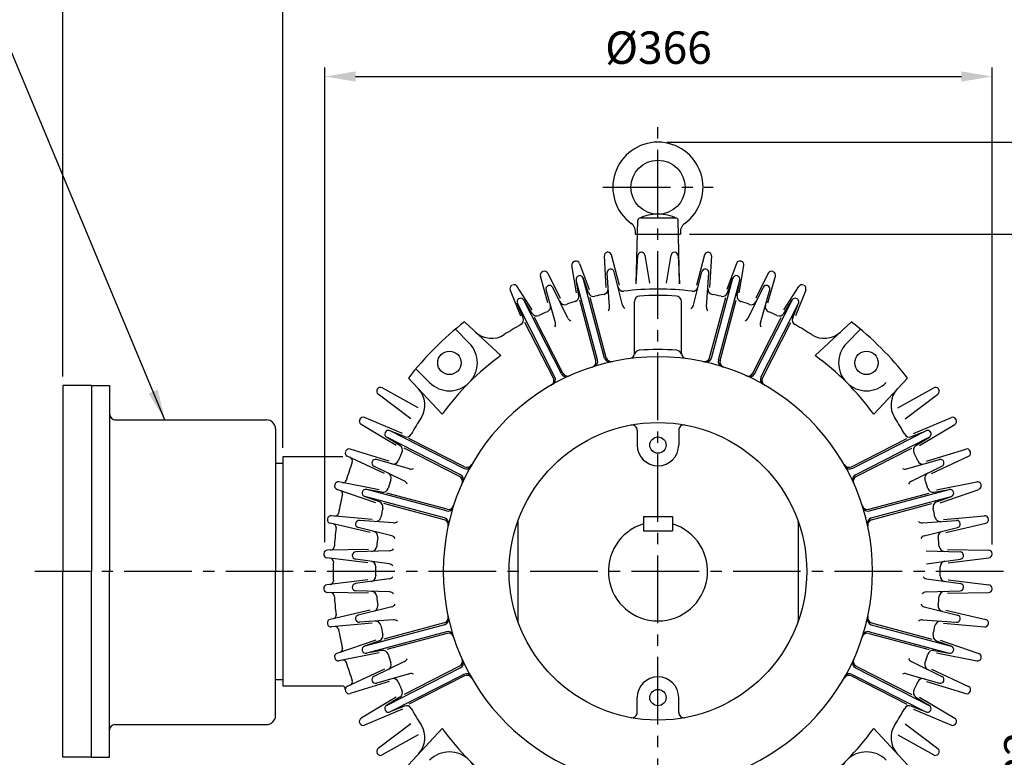
# Model space of a CAD drawing. Units: millimetres. Extents: x 0 to 4557, y -1871 to 1470.
# Drawn here: x 1220 to 1766, y 734 to 1143 of the extents above; entities that cross this region are included whole.
import ezdxf

# ---------------------------------------------------------------- set-up
doc = ezdxf.new("R2010")
doc.units = ezdxf.units.MM
doc.header["$LTSCALE"] = 50
doc.header["$PDMODE"] = 1
doc.linetypes.add('CENTER', pattern=[2, 1.25, -0.25, 0.25, -0.25])
doc.linetypes.add('CENTER2', pattern=[1.125, 0.75, -0.125, 0.125, -0.125])
doc.layers.get('0').update_dxf_attribs({"color": 3, "linetype": 'CONTINUOUS'})
doc.layers.get('DEFPOINTS').update_dxf_attribs({"linetype": 'CONTINUOUS'})
for name, color, linetype in [('2', 2, 'CENTER'), ('B', 3, 'CONTINUOUS'), ('C', 2, 'CENTER'), ('D', 3, 'CONTINUOUS'), ('O', 3, 'CONTINUOUS'), ('T', 7, 'CONTINUOUS')]:
    doc.layers.add(name, color=color, linetype=linetype)
doc.styles.add('ROMANS', font='romans.shx', dxfattribs={"bigfont": 'whgtxt.shx'})
doc.styles.get("Standard").update_dxf_attribs({"font": 'romans', "height": 3, "bigfont": 'whgtxt'})
doc.dimstyles.get("Standard").update_dxf_attribs({"dimtxt": 0.18, "dimasz": 0.18, "dimexe": 0.18, "dimexo": 0.0625, "dimgap": 0.09, "dimtad": 0, "dimtih": 1, "dimtoh": 1, "dimdec": 4, "dimzin": 0, "dimdsep": 46, "dimtxsty": 'Standard', "dimcen": 0.09, "dimadec": 0, "dimazin": 0, "dimtfac": 1, "dimtdec": 4, "dimtofl": 0, "dimtmove": 0, "dimatfit": 3, "dimfxl": 0, "dimtolj": 1, "dimtzin": 0, "dimarcsym": 0})

# ---------------------------------------------------------------- blocks, each defined once
blk = doc.blocks.new('*D15')
at = {"layer": 'DEFPOINTS', "color": 0}
for p in [(1758.94, 1111.67), (1389.07, 848.45), (1758.94, 847.11)]:
    blk.add_point(p, dxfattribs=at)
at = {"layer": 'T', "color": 2, "linetype": 'ByBlock', "lineweight": -2}
for p, q in [((1389.07, 853.45), (1389.07, 1116.67)), ((1758.94, 852.11), (1758.94, 1116.67)), ((1406.07, 1111.67), (1741.94, 1111.67))]:
    blk.add_line(p, q, dxfattribs=at)
at = {"layer": 'T', "color": 2}
for points in [[(1406.07, 1114.5), (1406.07, 1108.83), (1389.07, 1111.67)], [(1741.94, 1114.5), (1741.94, 1108.83), (1758.94, 1111.67)]]:
    blk.add_solid(points, dxfattribs=at)
at = {"layer": 'T', "color": 7, "insert": (1574.01, 1127.67), "char_height": 18, "attachment_point": 5, "style": 'ROMANS'}
blk.add_mtext('\\A1;%%C366', dxfattribs=at)
blk = doc.blocks.new('*D16')
at = {"layer": 'DEFPOINTS', "color": 0}
for p in [(1365.7, 1165.49), (1573.7, 1144.59), (1365.7, 900.77)]:
    blk.add_point(p, dxfattribs=at)
at = {"layer": 'T', "color": 2, "linetype": 'ByBlock', "lineweight": -2}
for p, q in [((1365.7, 905.77), (1365.7, 1170.49)), ((1573.7, 1149.59), (1573.7, 1170.49)), ((1556.7, 1165.49), (1382.7, 1165.49))]:
    blk.add_line(p, q, dxfattribs=at)
at = {"layer": 'T', "color": 2}
for points in [[(1382.7, 1168.32), (1382.7, 1162.65), (1365.7, 1165.49)], [(1556.7, 1168.32), (1556.7, 1162.65), (1573.7, 1165.49)]]:
    blk.add_solid(points, dxfattribs=at)
at = {"layer": 'T', "color": 7, "insert": (1469.7, 1181.49), "char_height": 18, "attachment_point": 5, "style": 'ROMANS'}
blk.add_mtext('\\A1;208', dxfattribs=at)
blk = doc.blocks.new('*D17')
at = {"layer": 'DEFPOINTS', "color": 0}
for p in [(1243.7, 1220.86), (1573.7, 1149.59), (1243.7, 940.27)]:
    blk.add_point(p, dxfattribs=at)
at = {"layer": 'T', "color": 2, "linetype": 'ByBlock', "lineweight": -2}
for p, q in [((1243.7, 945.27), (1243.7, 1225.86)), ((1573.7, 1154.59), (1573.7, 1225.86)), ((1556.7, 1220.86), (1260.7, 1220.86))]:
    blk.add_line(p, q, dxfattribs=at)
at = {"layer": 'T', "color": 2}
for points in [[(1260.7, 1223.69), (1260.7, 1218.02), (1243.7, 1220.86)], [(1556.7, 1223.69), (1556.7, 1218.02), (1573.7, 1220.86)]]:
    blk.add_solid(points, dxfattribs=at)
at = {"layer": 'T', "color": 7, "insert": (1408.7, 1241.57), "char_height": 18, "attachment_point": 5, "style": 'ROMANS'}
blk.add_mtext('\\A1;(330)', dxfattribs=at)
blk = doc.blocks.new('*D18')
at = {"layer": 'DEFPOINTS', "color": 0}
for p in [(1740.7, 679.27), (1790.62, 679.27), (1750.2, 657.27)]:
    blk.add_point(p, dxfattribs=at)
at = {"layer": 'T', "color": 2, "linetype": 'ByBlock', "lineweight": -2}
for p, q in [((1790.62, 696.27), (1790.62, 756.41)), ((1745.7, 679.27), (1795.62, 679.27)), ((1790.62, 657.27), (1790.62, 679.27)), ((1755.2, 657.27), (1795.62, 657.27)), ((1790.62, 640.27), (1790.62, 623.27))]:
    blk.add_line(p, q, dxfattribs=at)
at = {"layer": 'T', "color": 2}
for points in [[(1787.79, 696.27), (1793.45, 696.27), (1790.62, 679.27)], [(1787.79, 640.27), (1793.45, 640.27), (1790.62, 657.27)]]:
    blk.add_solid(points, dxfattribs=at)
at = {"layer": 'T', "color": 7, "insert": (1774.62, 734.84), "char_height": 18, "attachment_point": 5, "rotation": 90, "style": 'ROMANS'}
blk.add_mtext('\\A1;22', dxfattribs=at)
blk = doc.blocks.new('*D19')
at = {"layer": 'DEFPOINTS', "color": 0}
for p in [(1765.32, 837.27), (1842.16, 837.27), (1750.2, 657.27)]:
    blk.add_point(p, dxfattribs=at)
at = {"layer": 'T', "color": 2, "linetype": 'ByBlock', "lineweight": -2}
for p, q in [((1770.32, 837.27), (1847.16, 837.27)), ((1842.16, 674.27), (1842.16, 820.27)), ((1755.2, 657.27), (1847.16, 657.27))]:
    blk.add_line(p, q, dxfattribs=at)
at = {"layer": 'T', "color": 2}
for points in [[(1839.33, 820.27), (1844.99, 820.27), (1842.16, 837.27)], [(1839.33, 674.27), (1844.99, 674.27), (1842.16, 657.27)]]:
    blk.add_solid(points, dxfattribs=at)
at = {"layer": 'T', "color": 7, "insert": (1826.16, 733.99), "char_height": 18, "attachment_point": 5, "rotation": 90, "style": 'ROMANS'}
blk.add_mtext('\\A1;180', dxfattribs=at)
blk = doc.blocks.new('*D20')
at = {"layer": 'DEFPOINTS', "color": 0}
for p in [(1586.2, 1024.28), (1899.02, 1024.28), (1750.2, 657.27)]:
    blk.add_point(p, dxfattribs=at)
at = {"layer": 'T', "color": 2, "linetype": 'ByBlock', "lineweight": -2}
for p, q in [((1591.2, 1024.28), (1904.02, 1024.28)), ((1899.02, 674.27), (1899.02, 1007.28)), ((1755.2, 657.27), (1904.02, 657.27))]:
    blk.add_line(p, q, dxfattribs=at)
at = {"layer": 'T', "color": 2}
for points in [[(1896.19, 1007.28), (1901.86, 1007.28), (1899.02, 1024.28)], [(1896.19, 674.27), (1901.86, 674.27), (1899.02, 657.27)]]:
    blk.add_solid(points, dxfattribs=at)
at = {"layer": 'T', "color": 7, "insert": (1883.02, 840.78), "char_height": 18, "attachment_point": 5, "rotation": 90, "style": 'ROMANS'}
blk.add_mtext('\\A1;362', dxfattribs=at)
blk = doc.blocks.new('*D21')
at = {"layer": 'DEFPOINTS', "color": 0}
for p in [(1573.7, 1075.27), (1750.2, 657.27), (1955.05, 657.27)]:
    blk.add_point(p, dxfattribs=at)
at = {"layer": 'T', "color": 2, "linetype": 'ByBlock', "lineweight": -2}
for p, q in [((1578.7, 1075.27), (1960.05, 1075.27)), ((1955.05, 1058.27), (1955.05, 674.27)), ((1755.2, 657.27), (1960.05, 657.27))]:
    blk.add_line(p, q, dxfattribs=at)
at = {"layer": 'T', "color": 2}
for points in [[(1952.21, 1058.27), (1957.88, 1058.27), (1955.05, 1075.27)], [(1952.21, 674.27), (1957.88, 674.27), (1955.05, 657.27)]]:
    blk.add_solid(points, dxfattribs=at)
at = {"layer": 'T', "color": 7, "insert": (1939.05, 866.27), "char_height": 18, "attachment_point": 5, "rotation": 90, "style": 'ROMANS'}
blk.add_mtext('\\A1;417', dxfattribs=at)

msp = doc.modelspace()

# ---------------------------------------------------------------- linework, layer by layer
at = {"ltscale": 15}
for p, q in [((1561.71, 996.75), (1562.57, 1032.03)), ((1564.05, 1033.27), (1583.36, 1033.27)), ((1585.69, 996.75), (1584.84, 1032.03))]:
    msp.add_line(p, q, dxfattribs=at)
for p, q in [((1545.07, 994.66), (1544.04, 1012.15)), ((1552.3, 995.8), (1547.87, 1012.78)), ((1561.71, 996.75), (1562.59, 1012.38)), ((1566.45, 1012.59), (1568.96, 997.13)), ((1578.45, 997.13), (1580.95, 1012.59)), ((1584.82, 1012.38), (1585.69, 996.75)), ((1599.53, 1012.78), (1595.11, 995.8)), ((1603.37, 1012.15), (1602.33, 994.66)), ((1528.61, 991.67), (1526.01, 1006.89)), ((1530.2, 1008.01), (1535.56, 993.53)), ((1617.21, 1008.01), (1611.85, 993.53)), ((1618.8, 991.67), (1621.4, 1006.89)), ((1512.72, 986.11), (1508.54, 1000.98)), ((1512.59, 1002.53), (1519.43, 988.69)), ((1529.85, 990.26), (1528.33, 998.91)), ((1535.19, 991.7), (1532.18, 999.94)), ((1544.09, 955.53), (1532.23, 999.77)), ((1546.78, 983.86), (1545.47, 1002.77)), ((1554.04, 984.88), (1549.41, 1003.39)), ((1593.36, 984.88), (1598, 1003.39)), ((1600.63, 983.86), (1601.93, 1002.77)), ((1603.32, 955.53), (1615.18, 999.77)), ((1612.22, 991.7), (1615.23, 999.94)), ((1617.56, 990.26), (1619.08, 998.91)), ((1634.82, 1002.53), (1627.98, 988.69)), ((1634.69, 986.11), (1638.87, 1000.98)), ((1503.9, 982.19), (1495.65, 995.24)), ((1523.7, 977.74), (1515.4, 994.71)), ((1540.22, 954.5), (1528.37, 998.74)), ((1607.19, 954.5), (1619.04, 998.74)), ((1623.71, 977.74), (1632, 994.71)), ((1643.51, 982.19), (1651.76, 995.24)), ((1491.79, 993.27), (1497.49, 978.92)), ((1516.88, 975.09), (1511.68, 993.28)), ((1545.06, 955.75), (1536.1, 989.19)), ((1602.34, 955.75), (1611.3, 989.19)), ((1630.53, 975.09), (1635.72, 993.28)), ((1655.62, 993.27), (1649.91, 978.92)), ((1499, 977.8), (1495.72, 985.94)), ((1516.58, 944.97), (1495.79, 985.78)), ((1503.92, 980.31), (1499.27, 987.75)), ((1520.15, 946.79), (1499.35, 987.6)), ((1539.27, 954.19), (1530.31, 987.63)), ((1560.7, 958.22), (1560.7, 986.94)), ((1586.7, 958.22), (1586.7, 986.94)), ((1608.14, 954.19), (1617.1, 987.63)), ((1627.26, 946.79), (1648.06, 987.6)), ((1630.83, 944.97), (1651.62, 985.78)), ((1643.48, 980.31), (1648.14, 987.75)), ((1648.41, 977.8), (1651.69, 985.94)), ((1521.06, 947.2), (1505.34, 978.05)), ((1626.35, 947.2), (1642.07, 978.05)), ((1486.59, 956.91), (1466.5, 975.59)), ((1515.71, 944.48), (1499.99, 975.33)), ((1631.7, 944.48), (1647.41, 975.33)), ((1660.82, 956.91), (1680.91, 975.59)), ((1461.41, 971.49), (1469.05, 963.84)), ((1686, 971.49), (1678.36, 963.84)), ((1435.39, 944.48), (1454.06, 924.39)), ((1439.49, 949.57), (1447.13, 941.92)), ((1712.02, 944.48), (1693.35, 924.39)), ((1440.75, 928.01), (1420.85, 939.07)), ((1706.65, 928.01), (1726.56, 939.07)), ((1436.73, 921.82), (1418.53, 935.5)), ((1710.68, 921.82), (1728.87, 935.5)), ((1432, 913.62), (1411.05, 922.54)), ((1715.41, 913.62), (1736.36, 922.54)), ((1428.64, 907.04), (1409.12, 918.74)), ((1718.76, 907.04), (1738.29, 918.74)), ((1430.66, 907.05), (1423.22, 911.71)), ((1464.18, 890.83), (1423.38, 911.62)), ((1433.17, 911.98), (1425.03, 915.26)), ((1466, 894.39), (1425.19, 915.19)), ((1562.2, 915.44), (1562.2, 907.27)), ((1585.2, 915.44), (1585.2, 907.27)), ((1681.41, 894.39), (1722.22, 915.19)), ((1683.22, 890.83), (1724.03, 911.62)), ((1714.24, 911.98), (1722.38, 915.26)), ((1716.75, 907.05), (1724.19, 911.71)), ((1466.49, 895.26), (1435.65, 910.98)), ((1680.91, 895.26), (1711.76, 910.98)), ((1365.7, 900.77), (1365.7, 773.77)), ((1398.96, 900.77), (1365.7, 900.77)), ((1422.15, 891.49), (1401.5, 901.09)), ((1424.79, 898.39), (1403.03, 905.07)), ((1463.77, 889.92), (1432.93, 905.63)), ((1683.64, 889.92), (1714.48, 905.63)), ((1722.62, 898.39), (1744.38, 905.07)), ((1725.26, 891.49), (1745.91, 901.09)), ((1433.23, 887.28), (1416.27, 895.57)), ((1435.88, 894.09), (1417.69, 899.29)), ((1711.53, 894.09), (1729.71, 899.29)), ((1714.18, 887.28), (1731.14, 895.57)), ((1419.22, 882.49), (1396.87, 886.85)), ((1728.19, 882.49), (1750.53, 886.85)), ((1417.31, 875.35), (1395.77, 882.74)), ((1420.71, 881.13), (1412.07, 882.64)), ((1456.48, 870.75), (1412.24, 882.61)), ((1456.78, 871.71), (1423.34, 880.67)), ((1690.63, 871.71), (1724.07, 880.67)), ((1690.93, 870.75), (1735.17, 882.61)), ((1726.7, 881.13), (1735.34, 882.64)), ((1730.1, 875.35), (1751.63, 882.74)), ((1419.28, 875.79), (1411.03, 878.8)), ((1455.44, 866.89), (1411.2, 878.74)), ((1455.23, 865.91), (1421.79, 874.87)), ((1691.97, 866.89), (1736.21, 878.74)), ((1692.18, 865.91), (1725.62, 874.87)), ((1728.13, 875.79), (1736.37, 878.8)), ((1415.34, 866.09), (1392.66, 868.1)), ((1732.07, 866.09), (1754.75, 868.1)), ((1414.18, 858.8), (1391.99, 863.9)), ((1427.11, 864.19), (1408.21, 865.5)), ((1495.97, 864.73), (1495.97, 809.81)), ((1565.7, 867.77), (1565.7, 859.77)), ((1565.7, 867.77), (1581.7, 867.77)), ((1581.7, 867.77), (1581.7, 859.77)), ((1651.44, 864.73), (1651.44, 809.81)), ((1720.29, 864.19), (1739.2, 865.5)), ((1733.22, 858.8), (1755.41, 863.9)), ((1426.1, 856.93), (1407.58, 861.56)), ((1565.7, 859.77), (1581.7, 859.77)), ((1721.31, 856.93), (1739.82, 861.56)), ((1413.19, 849.38), (1390.43, 849.01)), ((1425.09, 848.72), (1406.16, 848.05)), ((1722.32, 848.72), (1741.24, 848.05)), ((1734.21, 849.38), (1756.98, 849.01)), ((1412.81, 842.01), (1390.21, 844.76)), ((1424.76, 841.41), (1405.96, 844.07)), ((1722.65, 841.41), (1741.45, 844.07)), ((1734.6, 842.01), (1757.2, 844.76)), ((1412.81, 832.54), (1390.21, 829.78)), ((1424.76, 833.13), (1405.96, 830.47)), ((1722.65, 833.13), (1741.45, 830.47)), ((1734.6, 832.54), (1757.2, 829.78)), ((1413.19, 825.16), (1390.43, 825.54)), ((1425.09, 825.82), (1406.16, 826.5)), ((1722.32, 825.82), (1741.24, 826.5)), ((1734.21, 825.16), (1756.98, 825.54)), ((1414.18, 815.74), (1391.99, 810.64)), ((1426.1, 817.61), (1407.58, 812.98)), ((1721.31, 817.61), (1739.82, 812.98)), ((1733.22, 815.74), (1755.41, 810.64)), ((1415.34, 808.45), (1392.66, 806.44)), ((1427.11, 810.35), (1408.21, 809.04)), ((1455.23, 808.63), (1421.79, 799.67)), ((1692.18, 808.63), (1725.62, 799.67)), ((1720.29, 810.35), (1739.2, 809.04)), ((1732.07, 808.45), (1754.75, 806.44)), ((1455.44, 807.65), (1411.2, 795.8)), ((1456.48, 803.79), (1412.24, 791.94)), ((1456.78, 802.84), (1423.34, 793.88)), ((1690.63, 802.84), (1724.07, 793.88)), ((1690.93, 803.79), (1735.17, 791.94)), ((1691.97, 807.65), (1736.21, 795.8)), ((1417.31, 799.19), (1395.77, 791.8)), ((1419.28, 798.75), (1411.03, 795.75)), ((1728.13, 798.75), (1736.37, 795.75)), ((1730.1, 799.19), (1751.63, 791.8)), ((1419.22, 792.05), (1396.87, 787.69)), ((1420.71, 793.41), (1412.07, 791.9)), ((1726.7, 793.41), (1735.34, 791.9)), ((1728.19, 792.05), (1750.53, 787.69)), ((1433.23, 787.26), (1416.27, 778.97)), ((1714.18, 787.26), (1731.14, 778.97)), ((1422.15, 783.05), (1401.5, 773.45)), ((1464.18, 783.71), (1423.38, 762.92)), ((1463.77, 784.62), (1432.93, 768.91)), ((1683.22, 783.71), (1724.03, 762.92)), ((1683.64, 784.62), (1714.48, 768.91)), ((1725.26, 783.05), (1745.91, 773.45)), ((1424.79, 776.15), (1403.03, 769.47)), ((1435.88, 780.45), (1417.69, 775.25)), ((1466, 780.15), (1425.19, 759.36)), ((1466.49, 779.28), (1435.65, 763.56)), ((1680.91, 779.28), (1711.76, 763.56)), ((1681.41, 780.15), (1722.22, 759.36)), ((1711.53, 780.45), (1729.71, 775.25)), ((1722.62, 776.15), (1744.38, 769.47)), ((1365.7, 773.77), (1398.35, 773.77)), ((1428.64, 767.5), (1409.12, 755.8)), ((1430.66, 767.49), (1423.22, 762.83)), ((1562.2, 759.1), (1562.2, 767.27)), ((1585.2, 759.1), (1585.2, 767.27)), ((1716.75, 767.49), (1724.19, 762.83)), ((1718.76, 767.5), (1738.29, 755.8)), ((1432, 760.92), (1411.05, 752.01)), ((1433.17, 762.56), (1425.03, 759.28)), ((1714.24, 762.56), (1722.38, 759.28)), ((1715.41, 760.92), (1736.36, 752.01)), ((1436.73, 752.72), (1418.53, 739.04)), ((1435.39, 730.07), (1454.06, 750.15)), ((1712.02, 730.07), (1693.35, 750.15)), ((1710.68, 752.72), (1728.87, 739.04)), ((1440.75, 746.53), (1420.85, 735.47)), ((1706.65, 746.53), (1726.56, 735.47))]:
    msp.add_line(p, q)
msp.add_circle((1573.7, 1050.27), 15, dxfattribs=at)
for centre, radius in [((1458.09, 952.88), 6.5), ((1689.32, 952.88), 6.5), ((1573.7, 837.27), 82.5), ((1573.7, 907.27), 4.5), ((1573.7, 767.27), 4.5)]:
    msp.add_circle(centre, radius)
for centre, radius, start, end in [((1573.7, 1050.27), 25, 306.4238, 233.5761), ((1564.05, 1031.77), 1.5, 90, 169.9999), ((1573.7, 1010.11), 25.16, 65.0323, 114.9675), ((1583.36, 1031.77), 1.5, 10.0001, 90.0004), ((1555.3, 1025.33), 6, 349.9999, 53.5762), ((1592.11, 1025.33), 6, 126.4238, 189.9999)]:
    msp.add_arc(centre, radius, start, end, dxfattribs=at)
for centre, radius, start, end in [((1546.03, 1012.27), 2, 90, 183.3863), ((1545.94, 1012.27), 2, 14.6123, 90), ((1564.59, 1012.27), 2, 90, 176.7971), ((1564.48, 1012.27), 2, 9.2029, 90), ((1582.93, 1012.27), 2, 90, 170.7971), ((1582.82, 1012.27), 2, 3.2029, 90), ((1601.47, 1012.27), 2, 90, 165.3877), ((1601.37, 1012.27), 2, 356.6137, 90), ((1527.98, 1007.23), 2, 105.0573, 189.6952), ((1573.7, 837.27), 178, 104.9427, 105.0573), ((1528.32, 1007.32), 2, 20.3048, 104.9427), ((1547.47, 1002.9), 2, 14.0503, 183.9496), ((1599.94, 1002.9), 2, 356.0504, 165.9497), ((1619.09, 1007.32), 2, 75.0573, 159.6952), ((1573.7, 837.27), 178, 74.9427, 75.0573), ((1619.43, 1007.23), 2, 350.3048, 74.9427), ((1510.47, 1001.52), 2, 111.0573, 195.6952), ((1573.7, 837.27), 178, 110.9427, 111.0573), ((1510.8, 1001.64), 2, 26.3048, 110.9427), ((1530.3, 999.25), 2, 15, 195), ((1617.11, 999.25), 2, 345, 165), ((1636.61, 1001.64), 2, 69.0573, 153.6952), ((1573.7, 837.27), 178, 68.9427, 69.0573), ((1636.94, 1001.52), 2, 344.3048, 68.9427), ((1493.64, 994.01), 2, 117.0573, 201.6952), ((1493.96, 994.17), 2, 32.3048, 116.9427), ((1513.61, 993.83), 2, 26.0503, 195.9497), ((1543.09, 993.8), 3, 281.067, 3.9496), ((1554.45, 995.6), 3, 194.0502, 276.9329), ((1573.7, 837.27), 156.5, 83.0671, 96.9329), ((1592.96, 995.6), 3, 263.0671, 345.9498), ((1604.32, 993.8), 3, 176.0504, 258.933), ((1633.8, 993.83), 2, 344.0503, 153.9497), ((1653.45, 994.17), 2, 63.0573, 147.6952), ((1653.76, 994.01), 2, 338.3048, 62.9427), ((1497.57, 986.69), 2, 27, 207), ((1526.89, 989.75), 3, 287.0669, 9.9496), ((1538.01, 992.72), 3, 200.0503, 282.9326), ((1573.7, 837.27), 156.5, 101.0671, 102.9329), ((1563.7, 986.94), 3, 93.8228, 180), ((1573.7, 837.27), 153, 86.1775, 93.8226), ((1583.7, 986.94), 3, 0, 86.1772), ((1573.7, 837.27), 156.5, 77.0671, 78.9329), ((1609.4, 992.72), 3, 257.0674, 339.9497), ((1620.52, 989.75), 3, 170.0504, 252.9331), ((1649.84, 986.69), 2, 333, 153), ((1511.21, 984.02), 3, 293.0668, 15.9495), ((1521.95, 988.14), 3, 206.0503, 288.933), ((1573.7, 837.27), 156.5, 107.0671, 108.9329), ((1543.79, 983.65), 3, 318.9497, 3.9497), ((1556.95, 985.61), 3, 194.0503, 239.0503), ((1590.45, 985.61), 3, 300.9497, 345.9497), ((1603.62, 983.65), 3, 176.0503, 221.0503), ((1573.7, 837.27), 156.5, 71.0671, 72.9329), ((1625.46, 988.14), 3, 251.067, 333.9497), ((1636.2, 984.02), 3, 164.0505, 246.9332), ((1496.21, 976.68), 3, 299.067, 21.9498), ((1506.47, 981.91), 3, 212.0503, 294.933), ((1573.7, 837.27), 156.5, 113.0671, 114.9329), ((1526.39, 979.06), 3, 206.0503, 251.0503), ((1621.02, 979.06), 3, 288.9497, 333.9497), ((1573.7, 837.27), 156.5, 65.0671, 66.9329), ((1640.94, 981.91), 3, 245.067, 327.9497), ((1651.19, 976.68), 3, 158.0502, 240.933), ((1573.7, 837.27), 175, 127.778, 142.222), ((1573.7, 837.27), 156.5, 119.0671, 122.9816), ((1514, 974.27), 3, 330.9497, 15.9497), ((1633.41, 974.27), 3, 164.0503, 209.0503), ((1573.7, 837.27), 156.5, 57.0184, 60.9329), ((1573.7, 837.27), 175, 37.778, 52.222), ((1481.43, 979.45), 13, 227.0894, 302.9816), ((1665.97, 979.45), 13, 237.0184, 312.9106), ((1458.09, 952.88), 15.5, 225, 45), ((1689.32, 952.88), 15.5, 135, 315), ((1573.7, 837.27), 148, 126.0597, 143.9403), ((1573.7, 837.27), 119, 0, 180), ((1546.98, 956.31), 3, 195.0001, 282.6511), ((1547.96, 956.52), 3, 195.0001, 282.1809), ((1557.7, 958.22), 3, 277.5357, 0), ((1563.55, 956.85), 3, 94.8557, 166.8202), ((1573.7, 837.27), 123.01, 85.1444, 94.8556), ((1583.86, 956.85), 3, 13.1798, 85.1443), ((1589.7, 958.22), 3, 180, 262.4643), ((1599.45, 956.52), 3, 257.8191, 344.9999), ((1600.42, 956.31), 3, 257.3489, 344.9999), ((1573.7, 837.27), 148, 36.0597, 53.9403), ((1536.37, 953.42), 3, 287.819, 15), ((1537.32, 953.72), 3, 287.3488, 14.9999), ((1610.08, 953.72), 3, 165.0001, 252.6512), ((1611.04, 953.42), 3, 165, 252.181), ((1513.04, 943.12), 3, 299.8191, 27.0001), ((1513.91, 943.61), 3, 299.3487, 27.0001), ((1522.82, 948.15), 3, 207, 294.6512), ((1523.73, 948.57), 3, 207, 294.1809), ((1623.68, 948.57), 3, 245.8191, 333), ((1624.59, 948.15), 3, 245.3488, 333), ((1633.5, 943.61), 3, 152.9999, 240.6513), ((1634.37, 943.12), 3, 152.9999, 240.1809), ((1419.88, 937.32), 2, 60.9397, 146.9587), ((1727.53, 937.32), 2, 33.0413, 119.0603), ((1419.74, 937.1), 2, 147.0413, 233.0603), ((1573.7, 837.27), 185.5, 146.9587, 147.0413), ((1431.52, 929.54), 13, 327.0184, 42.9106), ((1431.52, 929.54), 13, 327.0184, 42.9106), ((1715.89, 929.54), 13, 137.0894, 212.9816), ((1715.89, 929.54), 13, 137.0894, 212.9816), ((1727.67, 937.1), 2, 306.9397, 32.9587), ((1573.7, 837.27), 185.5, 32.9587, 33.0413), ((1410.26, 920.7), 2, 66.9397, 152.9587), ((1737.14, 920.7), 2, 27.0413, 113.0603), ((1410.14, 920.46), 2, 153.0413, 239.0603), ((1573.7, 837.27), 185.5, 152.9587, 153.0413), ((1573.7, 837.27), 156.5, 147.0184, 150.9329), ((1559.2, 915.44), 3, 0, 100.5092), ((1588.2, 915.44), 3, 79.4911, 180), ((1573.7, 837.27), 156.5, 29.0671, 32.9816), ((1737.26, 920.46), 2, 300.9397, 26.9587), ((1573.7, 837.27), 185.5, 26.9587, 27.0413), ((1424.28, 913.4), 2, 63, 243), ((1434.29, 914.76), 3, 248.0502, 330.933), ((1713.12, 914.76), 3, 209.067, 291.9498), ((1723.12, 913.4), 2, 297, 117), ((1429.07, 904.51), 3, 335.067, 57.9497), ((1573.7, 907.27), 11.5, 180, 0), ((1718.34, 904.51), 3, 122.0503, 204.933), ((1402.34, 902.91), 2, 159.0413, 245.0603), ((1402.44, 903.15), 2, 72.9397, 158.9587), ((1573.7, 837.27), 156.5, 155.0671, 156.9329), ((1573.7, 837.27), 156.5, 23.0671, 24.9329), ((1744.97, 903.15), 2, 21.0413, 107.0603), ((1745.06, 902.91), 2, 294.9397, 20.9587), ((1573.7, 837.27), 185.5, 20.9587, 21.0413), ((1573.7, 837.27), 180, 160.2643, 163.7357), ((1402.32, 898.51), 2, 340.3376, 65.0603), ((1417.14, 897.37), 2, 74.0503, 243.9497), ((1426.96, 899.76), 3, 254.0505, 336.9332), ((1467.36, 897.07), 3, 242.9999, 330.6513), ((1467.86, 897.94), 3, 242.9999, 330.1809), ((1679.55, 897.94), 3, 209.8191, 297.0001), ((1680.05, 897.07), 3, 209.3487, 297.0001), ((1720.45, 899.76), 3, 203.0668, 285.9495), ((1730.26, 897.37), 2, 296.0503, 105.9497), ((1422.83, 889.02), 3, 341.067, 63.9497), ((1436.7, 896.98), 3, 254.0503, 299.0503), ((1462.41, 887.24), 3, 335.8191, 63), ((1462.82, 888.16), 3, 335.3488, 63), ((1684.59, 888.16), 3, 117, 204.6512), ((1685, 887.24), 3, 117, 204.1809), ((1710.7, 896.98), 3, 240.9497, 285.9497), ((1724.57, 889.02), 3, 116.0503, 198.933), ((1396.42, 884.64), 2, 165.0413, 251.0603), ((1573.7, 837.27), 185.5, 164.9587, 165.0413), ((1396.49, 884.89), 2, 78.9397, 164.9587), ((1399.05, 888.47), 2, 258.9397, 343.6624), ((1573.7, 837.27), 156.5, 161.0671, 162.9329), ((1431.92, 884.58), 3, 18.9497, 63.9497), ((1715.49, 884.58), 3, 116.0503, 161.0503), ((1573.7, 837.27), 156.5, 17.0671, 18.9329), ((1750.92, 884.89), 2, 15.0413, 101.0603), ((1750.99, 884.64), 2, 288.9397, 14.9587), ((1573.7, 837.27), 185.5, 14.9587, 15.0413), ((1573.7, 837.27), 180, 166.2642, 169.7357), ((1396.85, 880.26), 2, 346.3376, 71.0603), ((1411.72, 880.67), 2, 75, 255), ((1421.23, 884.08), 3, 260.0504, 342.9331), ((1726.18, 884.08), 3, 197.0669, 279.9496), ((1735.69, 880.67), 2, 285, 105), ((1418.25, 872.97), 3, 347.0674, 69.9497), ((1457.56, 874.6), 3, 255, 342.181), ((1689.85, 874.6), 3, 197.819, 285), ((1729.16, 872.97), 3, 110.0503, 192.9326), ((1392.48, 866.11), 2, 84.9397, 170.9587), ((1394.66, 869.93), 2, 264.9397, 349.6624), ((1573.7, 837.27), 156.5, 167.0671, 168.9329), ((1457.25, 873.65), 3, 255.0001, 342.6512), ((1690.15, 873.65), 3, 197.3488, 284.9999), ((1573.7, 837.27), 156.5, 11.0671, 12.9329), ((1754.92, 866.11), 2, 9.0413, 95.0603), ((1392.44, 865.85), 2, 171.0413, 257.0603), ((1573.7, 837.27), 185.5, 170.9587, 171.0413), ((1393.33, 861.54), 2, 352.3376, 77.0603), ((1408.07, 863.5), 2, 86.0503, 255.9497), ((1417.17, 867.89), 3, 266.0504, 348.933), ((1427.32, 867.19), 3, 266.0503, 311.0503), ((1454.45, 863.01), 3, 347.8191, 74.9999), ((1454.67, 863.99), 3, 347.3489, 74.9999), ((1496.97, 864.73), 1, 160.312, 180), ((1573.7, 837.27), 27.5, 106.9124, 73.0876), ((1650.44, 864.73), 1, 360, 19.688), ((1692.74, 863.99), 3, 105.0001, 192.6511), ((1692.96, 863.01), 3, 105.0001, 192.1809), ((1720.09, 867.19), 3, 228.9497, 273.9497), ((1730.24, 867.89), 3, 191.067, 273.9496), ((1739.34, 863.5), 2, 284.0503, 93.9497), ((1754.97, 865.85), 2, 282.9397, 8.9587), ((1573.7, 837.27), 185.5, 8.9587, 9.0413), ((1573.7, 837.27), 180, 172.2643, 175.7357), ((1415.37, 856.52), 3, 353.0671, 75.9498), ((1732.04, 856.52), 3, 104.0502, 186.9329), ((1573.7, 837.27), 156.5, 173.0671, 174.9329), ((1425.37, 854.02), 3, 30.9497, 75.9497), ((1722.04, 854.02), 3, 104.0503, 149.0503), ((1573.7, 837.27), 156.5, 5.0671, 6.9329), ((1573.7, 837.27), 185.5, 176.9587, 177.0413), ((1390.45, 846.74), 2, 177.0413, 263.0603), ((1390.46, 847.01), 2, 90.9397, 176.9587), ((1392.23, 851.04), 2, 270.9397, 355.6624), ((1406.24, 846.05), 2, 92.0503, 261.9497), ((1414.83, 851.36), 3, 272.0503, 354.9332), ((1424.98, 851.72), 3, 272.0503, 317.0503), ((1732.58, 851.36), 3, 185.0668, 267.9497), ((1741.17, 846.05), 2, 278.0503, 87.9497), ((1756.95, 847.01), 2, 3.0413, 89.0603), ((1756.96, 846.74), 2, 276.9397, 2.9587), ((1573.7, 837.27), 185.5, 2.9587, 3.0413), ((1391.78, 842.55), 2, 358.3376, 83.0603), ((1573.7, 837.27), 180, 178.2643, 180), ((1414.23, 839.87), 3, 359.0671, 81.9496), ((1424.34, 838.44), 3, 36.9497, 81.9497), ((1733.18, 839.87), 3, 98.0504, 180.9329), ((1573.7, 837.27), 180, 180, 181.7357), ((1573.7, 837.27), 156.5, 179.0671, 180), ((1573.7, 837.27), 156.5, 180, 180.9329), ((1573.7, 837.27), 119, 180, 0), ((1573.7, 837.27), 156.5, 360, 0.9329), ((1573.7, 837.27), 156.5, 359.0671, 0), ((1390.45, 827.8), 2, 96.9397, 182.9587), ((1391.78, 831.99), 2, 276.9397, 1.6624), ((1406.24, 828.49), 2, 98.0503, 267.9497), ((1414.23, 834.67), 3, 278.0504, 0.9329), ((1424.34, 836.1), 3, 278.0503, 323.0503), ((1723.07, 836.1), 3, 216.9497, 261.9497), ((1733.18, 834.67), 3, 179.0671, 261.9496), ((1741.17, 828.49), 2, 272.0503, 81.9497), ((1756.96, 827.8), 2, 357.0413, 83.0603), ((1573.7, 837.27), 185.5, 182.9587, 183.0413), ((1390.46, 827.53), 2, 183.0413, 269.0603), ((1392.23, 823.51), 2, 4.3376, 89.0603), ((1414.83, 823.18), 3, 5.0668, 87.9497), ((1424.98, 822.82), 3, 42.9497, 87.9497), ((1722.43, 822.82), 3, 92.0503, 137.0503), ((1732.58, 823.18), 3, 92.0503, 174.9332), ((1756.95, 827.53), 2, 270.9397, 356.9587), ((1573.7, 837.27), 185.5, 356.9587, 357.0413), ((1573.7, 837.27), 180, 184.2643, 187.7357), ((1573.7, 837.27), 156.5, 185.0671, 186.9329), ((1425.37, 820.52), 3, 284.0503, 329.0503), ((1722.04, 820.52), 3, 210.9497, 255.9497), ((1573.7, 837.27), 156.5, 353.0671, 354.9329), ((1415.37, 818.02), 3, 284.0502, 6.9329), ((1732.04, 818.02), 3, 173.0671, 255.9498), ((1392.44, 808.7), 2, 102.9397, 188.9587), ((1573.7, 837.27), 185.5, 188.9587, 189.0413), ((1392.48, 808.43), 2, 189.0413, 275.0603), ((1393.33, 813), 2, 282.9397, 7.6624), ((1408.07, 811.04), 2, 104.0503, 273.9497), ((1417.17, 806.65), 3, 11.067, 93.9496), ((1427.32, 807.35), 3, 48.9497, 93.9497), ((1454.45, 811.53), 3, 285.0001, 12.1809), ((1454.67, 810.55), 3, 285.0001, 12.6511), ((1496.97, 809.81), 1, 180, 199.688), ((1650.44, 809.81), 1, 340.312, 360), ((1692.74, 810.55), 3, 167.3489, 254.9999), ((1692.96, 811.53), 3, 167.8191, 254.9999), ((1720.09, 807.35), 3, 86.0503, 131.0503), ((1730.24, 806.65), 3, 86.0504, 168.933), ((1739.34, 811.04), 2, 266.0503, 75.9497), ((1754.92, 808.43), 2, 264.9397, 350.9587), ((1754.97, 808.7), 2, 351.0413, 77.0603), ((1573.7, 837.27), 185.5, 350.9587, 351.0413), ((1394.66, 804.61), 2, 10.3376, 95.0603), ((1573.7, 837.27), 180, 190.2643, 193.7358), ((1573.7, 837.27), 156.5, 191.0671, 192.9329), ((1457.25, 800.89), 3, 17.3488, 104.9999), ((1457.56, 799.94), 3, 17.819, 105), ((1689.85, 799.94), 3, 75, 162.181), ((1690.15, 800.89), 3, 75.0001, 162.6512), ((1573.7, 837.27), 156.5, 347.0671, 348.9329), ((1418.25, 801.57), 3, 290.0503, 12.9326), ((1729.16, 801.57), 3, 167.0674, 249.9497), ((1396.42, 789.91), 2, 108.9397, 194.9587), ((1396.85, 794.28), 2, 288.9397, 13.6624), ((1411.72, 793.87), 2, 105, 285), ((1421.23, 790.46), 3, 17.0669, 99.9496), ((1726.18, 790.46), 3, 80.0504, 162.9331), ((1735.69, 793.87), 2, 255, 75), ((1750.99, 789.91), 2, 345.0413, 71.0603), ((1573.7, 837.27), 185.5, 194.9587, 195.0413), ((1396.49, 789.65), 2, 195.0413, 281.0603), ((1399.05, 786.07), 2, 16.3376, 101.0603), ((1573.7, 837.27), 180, 196.2643, 199.7357), ((1573.7, 837.27), 156.5, 197.0671, 198.9329), ((1422.83, 785.52), 3, 296.0503, 18.933), ((1431.92, 789.96), 3, 296.0503, 341.0503), ((1462.41, 787.3), 3, 297, 24.1809), ((1462.82, 786.39), 3, 297, 24.6512), ((1684.59, 786.39), 3, 155.3488, 243), ((1685, 787.3), 3, 155.8191, 243), ((1715.49, 789.96), 3, 198.9497, 243.9497), ((1724.57, 785.52), 3, 161.067, 243.9497), ((1573.7, 837.27), 156.5, 341.0671, 342.9329), ((1750.92, 789.65), 2, 258.9397, 344.9587), ((1573.7, 837.27), 185.5, 344.9587, 345.0413), ((1436.7, 777.56), 3, 60.9497, 105.9497), ((1710.7, 777.56), 3, 74.0503, 119.0503), ((1402.32, 776.03), 2, 294.9397, 19.6624), ((1417.14, 777.17), 2, 116.0503, 285.9497), ((1426.96, 774.78), 3, 23.0668, 105.9495), ((1573.7, 837.27), 156.5, 203.0671, 204.9329), ((1467.36, 777.48), 3, 29.3487, 117.0001), ((1467.86, 776.6), 3, 29.8191, 117.0001), ((1573.7, 767.27), 11.5, 360, 180), ((1679.55, 776.6), 3, 62.9999, 150.1809), ((1680.05, 777.48), 3, 62.9999, 150.6513), ((1573.7, 837.27), 156.5, 335.0671, 336.9329), ((1720.45, 774.78), 3, 74.0505, 156.9332), ((1730.26, 777.17), 2, 254.0503, 63.9497), ((1398.35, 771.77), 2, 358.0367, 90), ((1402.34, 771.63), 2, 114.9397, 200.9587), ((1573.7, 837.27), 185.5, 200.9587, 201.0413), ((1402.44, 771.39), 2, 201.0413, 287.0603), ((1429.07, 770.03), 3, 302.0503, 24.933), ((1718.34, 770.03), 3, 155.067, 237.9497), ((1744.97, 771.39), 2, 252.9397, 338.9587), ((1745.06, 771.63), 2, 339.0413, 65.0603), ((1573.7, 837.27), 185.5, 338.9587, 339.0413), ((1424.28, 761.14), 2, 117, 297), ((1434.29, 759.78), 3, 29.067, 111.9498), ((1573.7, 837.27), 156.5, 209.0671, 212.9816), ((1559.2, 759.1), 3, 259.4908, 0), ((1588.2, 759.1), 3, 180, 280.5089), ((1573.7, 837.27), 156.5, 327.0184, 330.9329), ((1713.12, 759.78), 3, 68.0502, 150.933), ((1723.12, 761.14), 2, 243, 63), ((1410.14, 754.08), 2, 120.9397, 206.9587), ((1737.26, 754.08), 2, 333.0413, 59.0603), ((1573.7, 837.27), 185.5, 206.9587, 207.0413), ((1410.26, 753.85), 2, 207.0413, 293.0603), ((1431.52, 745), 13, 317.0894, 32.9816), ((1431.52, 745), 13, 317.0894, 32.9816), ((1573.7, 837.27), 148, 216.0597, 233.9403), ((1573.7, 837.27), 148, 306.0597, 323.9403), ((1715.89, 745), 13, 147.0184, 222.9106), ((1715.89, 745), 13, 147.0184, 222.9106), ((1737.14, 753.85), 2, 246.9397, 332.9587), ((1573.7, 837.27), 185.5, 332.9587, 333.0413), ((1419.74, 737.44), 2, 126.9397, 212.9587), ((1458.09, 721.66), 15.5, 315, 135), ((1689.32, 721.66), 15.5, 45, 225), ((1727.67, 737.44), 2, 327.0413, 53.0603), ((1573.7, 837.27), 185.5, 212.9587, 213.0413), ((1419.88, 737.22), 2, 213.0413, 299.0603), ((1727.53, 737.22), 2, 240.9397, 326.9587), ((1573.7, 837.27), 185.5, 326.9587, 327.0413)]:
    msp.add_arc(centre, radius, start, end)
at = {"layer": '2', "color": 1, "linetype": 'CENTER2'}
for p, q in [((1573.7, 639.8), (1573.7, 1086.09)), ((1543.11, 1050.27), (1604.3, 1050.27)), ((1765.32, 837.27), (1228.23, 837.27))]:
    msp.add_line(p, q, dxfattribs=at)
at = {"layer": 'B'}
for p, q in [((1243.7, 940.27), (1243.7, 837.27)), ((1259.7, 940.27), (1259.7, 837.27)), ((1243.7, 734.27), (1243.7, 837.27)), ((1259.7, 734.27), (1259.7, 837.27))]:
    msp.add_line(p, q, dxfattribs=at)
at = {"layer": 'B', "color": 3, "linetype": 'Continuous', "ltscale": 5}
for p, q in [((1259.7, 940.27), (1243.7, 940.27)), ((1259.7, 734.27), (1243.7, 734.27))]:
    msp.add_line(p, q, dxfattribs=at)
at = {"layer": 'B', "ltscale": 15}
for centre, start, end in [((1272.86, 924.27), 180, 270), ((1272.7, 749.27), 90, 180)]:
    msp.add_arc(centre, 3, start, end, dxfattribs=at)
at = {"layer": 'C', "color": 3, "linetype": 'Continuous', "ltscale": 15}
for p, q in [((1259.7, 940.27), (1259.7, 837.27)), ((1259.7, 940.27), (1269.7, 940.27)), ((1269.7, 940.27), (1269.7, 919.27)), ((1269.7, 919.27), (1269.7, 837.27)), ((1272.7, 921.27), (1356.7, 921.27)), ((1361.7, 916.27), (1361.7, 837.27)), ((1361.7, 897.27), (1365.7, 897.27)), ((1259.7, 734.27), (1259.7, 837.27)), ((1269.7, 749.27), (1269.7, 837.27)), ((1361.7, 757.27), (1361.7, 837.27)), ((1361.7, 777.27), (1365.7, 777.27)), ((1269.7, 734.27), (1269.7, 750.27)), ((1272.7, 752.27), (1356.7, 752.27)), ((1259.7, 734.27), (1269.7, 734.27))]:
    msp.add_line(p, q, dxfattribs=at)
for centre, start, end in [((1356.7, 916.27), 0, 90), ((1356.7, 757.27), 270, 0)]:
    msp.add_arc(centre, 5, start, end, dxfattribs=at)
at = {"layer": 'D', "color": 0, "linetype": 'ByBlock'}
for p in [(1654.08, 902.08), (1654.08, 901.65), (1667.53, 902.08), (1667.53, 902.08), (1675.03, 902.09), (1675.03, 902.08), (1570.61, 896.98), (1584.11, 896.73), (1684.83, 895.81), (1698.32, 895.56), (1574.88, 887.98), (1582.36, 888.23), (1584.11, 888.23), (1652.81, 884.33), (1653.36, 884.44), (1657.79, 886.03), (1658.19, 885.99), (1658.3, 886.15), (1689.1, 886.81), (1696.58, 887.06), (1698.32, 887.06), (1649.04, 874.36), (1649.04, 874.24), (1650.29, 875.78), (1650.29, 875.78), (1680.88, 874.24), (1700.93, 874.04), (1716.01, 874.64), (1716.01, 874.63), (1721.18, 876.27), (1723.26, 874.04), (1723.26, 873.64), (1642.83, 869.48), (1643.37, 869.48), (1643.37, 869.48), (1644.02, 869.48), (1644.07, 869.62), (1644.73, 869.62), (1644.73, 869.48), (1647.35, 871.79), (1647.75, 871.75), (1647.86, 871.91), (1649.04, 872.09), (1649.04, 871.45), (1651.37, 872.2), (1665.43, 871.97), (1665.43, 871.97), (1665.43, 871.97), (1680.88, 872.09), (1680.88, 871.7), (1682.33, 872.2), (1698.86, 871.91), (1698.86, 871.72), (1699.81, 872.22), (1702.69, 868.06), (1716.01, 872.01), (1721.18, 871.91), (1721.18, 871.78), (1723.26, 872.22), (1723.26, 870.04), (1643.89, 864.4), (1644.16, 864.4), (1644.16, 864.4), (1644.5, 864.4), (1644.52, 864.48), (1644.86, 864.48), (1644.86, 864.4), (1646.21, 865.59), (1646.41, 865.57), (1646.47, 865.65), (1647.31, 865.37), (1676.89, 866.3), (1676.89, 865.41), (1676.89, 864.95), (1678.24, 865.8), (1678.24, 865.8), (1682.56, 865.8), (1682.56, 865.8), (1683.91, 867.27), (1683.91, 866.3), (1683.91, 865.8), (1686, 863.02), (1697.83, 865.42), (1707.1, 865.42), (1723.25, 862.55), (1723.45, 862.53), (1723.51, 862.61), (1636.71, 860.59), (1636.87, 860.23), (1637.16, 860.24), (1637.23, 860.58), (1637.23, 860.24), (1640.75, 859.84), (1640.83, 859.66), (1640.98, 859.67), (1641.02, 859.84), (1641.02, 859.67), (1646.19, 862.29), (1647.83, 858.46), (1649.37, 860.25), (1649.76, 859.83), (1650.51, 859.29), (1650.51, 857.9), (1653.52, 861.38), (1654.29, 860.57), (1655.73, 859.52), (1684.21, 861.91), (1686.12, 860.31), (1686.12, 860.31), (1704.56, 858.12), (1715.37, 859.8), (1715.37, 859.77), (1715.37, 859.77), (1715.37, 857.92), (1715.37, 857.92), (1717.41, 857.07), (1719.94, 857.07), (1720.36, 861.89), (1720.93, 861.36), (1721.2, 861.36), (1721.2, 861.36), (1721.54, 861.36), (1721.57, 861.44), (1721.9, 861.44), (1721.9, 861.36), (1721.97, 858.49), (1721.97, 858.49), (1721.99, 860.25), (1722.2, 860.7), (1722.2, 860.69), (1722.2, 860.69), (1722.2, 859.34), (1722.2, 859.34), (1722.25, 860.83), (1722.65, 860.85), (1722.65, 860.83), (1722.65, 860.83), (1723.23, 859.25), (1724.02, 857.03), (1724.5, 857.98), (1724.5, 857.79), (1726.41, 857.21), (1726.98, 857.98), (1726.98, 857.78), (1727.36, 859.92), (1727.36, 859.92), (1727.36, 859.92), (1663.05, 856.19), (1664.01, 855.37), (1667.71, 853.6), (1667.71, 853.6), (1667.95, 853.6), (1686.11, 853.56), (1686.12, 853.56), (1686.12, 853.56), (1715.14, 855.82), (1715.14, 855.78), (1715.17, 855.82), (1715.17, 855.78), (1715.2, 856.08), (1715.2, 856.04), (1715.2, 855.87), (1715.2, 855.83), (1715.61, 855.4), (1717.55, 856.08), (1717.55, 856.04), (1717.79, 856.8), (1717.87, 856.62), (1718.02, 856.63), (1718.06, 856.8), (1718.06, 856.63), (1719.94, 856.06), (1720.72, 856.06), (1721.48, 855.4), (1721.48, 855.38), (1724.18, 854.57), (1724.44, 855.83), (1724.87, 855.43), (1725.06, 856.11), (1725.06, 856.11), (1725.06, 856.11), (1725.97, 855.83), (1726.81, 856.8), (1727.55, 856.26), (1663.05, 849.64), (1664.01, 849.64), (1664.81, 846.2), (1665.33, 847.41), (1665.56, 847.93), (1669.83, 847.91), (1669.83, 847.91), (1669.83, 847.91), (1674.33, 847.91), (1674.33, 847.91), (1677.71, 847.93), (1677.71, 847.93), (1678.83, 847.91), (1680.4, 847.93), (1680.4, 847.91), (1680.4, 847.91), (1681.76, 847.93), (1681.76, 847.93), (1689.12, 849.64), (1763.18, 831.54), (1763.73, 831.66), (1757.72, 819.01), (1758.12, 818.97), (1758.24, 819.13), (1753.2, 816.7), (1753.74, 816.7), (1753.74, 816.7), (1754.4, 816.7), (1754.44, 816.84), (1755.1, 816.84), (1755.1, 816.7), (1754.26, 811.62), (1754.54, 811.62), (1754.54, 811.62), (1754.87, 811.62), (1754.9, 811.69), (1755.24, 811.69), (1755.24, 811.62), (1756.56, 809.51), (1756.58, 812.81), (1756.78, 812.78), (1756.84, 812.87), (1757.69, 812.59), (1763.9, 808.6), (1747.08, 807.81), (1747.24, 807.45), (1747.54, 807.46), (1747.6, 807.8), (1747.6, 807.46), (1751.12, 807.06), (1751.21, 806.88), (1751.36, 806.89), (1751.39, 807.06), (1751.39, 806.89), (1758.2, 805.68), (1759.75, 807.47), (1760.14, 807.05), (1760.88, 806.51), (1760.89, 805.12), (1764.66, 807.79)]:
    msp.add_point(p, dxfattribs=at)
at = {"layer": 'O', "color": 3, "linetype": 'Continuous'}
msp.add_line((1365.7, 900.77), (1365.7, 837.27), dxfattribs=at)
at = {"layer": 'T', "color": 3}
msp.add_line((1561.21, 1024.28), (1586.2, 1024.28), dxfattribs=at)
at = {"layer": 'T'}
msp.add_line((1365.7, 897.27), (1365.7, 777.27), dxfattribs=at)

# ---------------------------------------------------------------- dimensions: what is measured, and where the dimension line sits
for base, p1, p2, text, picture, middle in [((1243.7, 1220.86), (1573.7, 1149.59), (1243.7, 940.27), '(<>)', '*D17', (1408.7, 1241.57)), ((1758.94, 1111.67), (1389.07, 848.45), (1758.94, 847.11), '%%C366', '*D15', (1574.01, 1127.67))]:
    dim = msp.add_linear_dim(base=base, p1=p1, p2=p2, text=text, dimstyle='Standard', override={"dimtxt": 18, "dimasz": 17, "dimexe": 5, "dimexo": 5, "dimgap": 7, "dimtad": 1, "dimtih": 0, "dimtoh": 0, "dimdec": 1, "dimrnd": 0.005, "dimzin": 8, "dimtxsty": 'ROMANS', "dimcen": 0, "dimclrd": 2, "dimclre": 2, "dimclrt": 7, "dimtfac": 0.55, "dimtdec": 1, "dimtofl": 1, "dimatfit": 0, "dimarcsym": 1}, dxfattribs=at)
    dim.commit()
    dim.dimension.update_dxf_attribs({"geometry": picture, "text_midpoint": middle})
dim = msp.add_linear_dim(base=(1365.7, 1165.49), p1=(1573.7, 1144.59), p2=(1365.7, 900.77), dimstyle='Standard', override={"dimtxt": 18, "dimasz": 17, "dimexe": 5, "dimexo": 5, "dimgap": 7, "dimtad": 1, "dimtih": 0, "dimtoh": 0, "dimdec": 1, "dimrnd": 0.005, "dimzin": 8, "dimtxsty": 'ROMANS', "dimcen": 0, "dimclrd": 2, "dimclre": 2, "dimclrt": 7, "dimtfac": 0.55, "dimtdec": 1, "dimtofl": 1, "dimatfit": 0, "dimarcsym": 1}, dxfattribs=at)
dim.commit()
dim.dimension.update_dxf_attribs({"geometry": '*D16', "text_midpoint": (1469.7, 1181.49)})
for base, p1, p2, text, picture, middle in [((1955.05, 657.27), (1573.7, 1075.27), (1750.2, 657.27), '417', '*D21', (1939.05, 866.27)), ((1899.02, 1024.28), (1750.2, 657.27), (1586.2, 1024.28), '362', '*D20', (1883.02, 840.78))]:
    dim = msp.add_linear_dim(base=base, p1=p1, p2=p2, angle=90, text=text, dimstyle='Standard', override={"dimtxt": 18, "dimasz": 17, "dimexe": 5, "dimexo": 5, "dimgap": 7, "dimtad": 1, "dimtih": 0, "dimtoh": 0, "dimdec": 1, "dimrnd": 0.005, "dimzin": 8, "dimtxsty": 'ROMANS', "dimcen": 0, "dimclrd": 2, "dimclre": 2, "dimclrt": 7, "dimtfac": 0.55, "dimtdec": 1, "dimtofl": 1, "dimatfit": 0, "dimarcsym": 1}, dxfattribs=at)
    dim.commit()
    dim.dimension.update_dxf_attribs({"geometry": picture, "text_midpoint": middle})
dim = msp.add_linear_dim(base=(1842.16, 837.27), p1=(1750.2, 657.27), p2=(1765.32, 837.27), angle=90, dimstyle='Standard', override={"dimtxt": 18, "dimasz": 17, "dimexe": 5, "dimexo": 5, "dimgap": 7, "dimtad": 1, "dimtih": 0, "dimtoh": 0, "dimdec": 1, "dimrnd": 0.005, "dimzin": 8, "dimtxsty": 'ROMANS', "dimcen": 0, "dimclrd": 2, "dimclre": 2, "dimclrt": 7, "dimtfac": 0.55, "dimtdec": 1, "dimtofl": 1, "dimatfit": 0, "dimarcsym": 1}, dxfattribs=at)
dim.commit()
dim.dimension.update_dxf_attribs({"geometry": '*D19', "text_midpoint": (1842.16, 733.99), "dimtype": 160})
dim = msp.add_linear_dim(base=(1790.62, 679.27), p1=(1750.2, 657.27), p2=(1740.7, 679.27), angle=90, dimstyle='Standard', override={"dimtxt": 18, "dimasz": 17, "dimexe": 5, "dimexo": 5, "dimgap": 7, "dimtad": 1, "dimtih": 0, "dimtoh": 0, "dimdec": 1, "dimrnd": 0.005, "dimzin": 8, "dimtxsty": 'ROMANS', "dimcen": 0, "dimclrd": 2, "dimclre": 2, "dimclrt": 7, "dimtfac": 0.55, "dimtdec": 1, "dimtofl": 1, "dimatfit": 0, "dimarcsym": 1}, dxfattribs=at)
dim.commit()
dim.dimension.update_dxf_attribs({"geometry": '*D18', "text_midpoint": (1774.62, 734.84)})

# ---------------------------------------------------------------- leaders
msp.add_leader([(1300.42, 921.27), (1205.95, 1147.48), (986.11, 1147.48)], dimstyle='Standard', override={"dimtxt": 18, "dimasz": 17, "dimexe": 5, "dimexo": 5, "dimgap": 7, "dimtad": 0, "dimtih": 0, "dimtoh": 0, "dimdec": 1, "dimrnd": 0.005, "dimzin": 8, "dimtxsty": 'ROMANS', "dimcen": 0, "dimclrd": 2, "dimclre": 2, "dimclrt": 7, "dimtfac": 0.55, "dimtdec": 1, "dimtofl": 1, "dimatfit": 0, "dimarcsym": 1}, dxfattribs=at)

doc.saveas('drawing.dxf')
